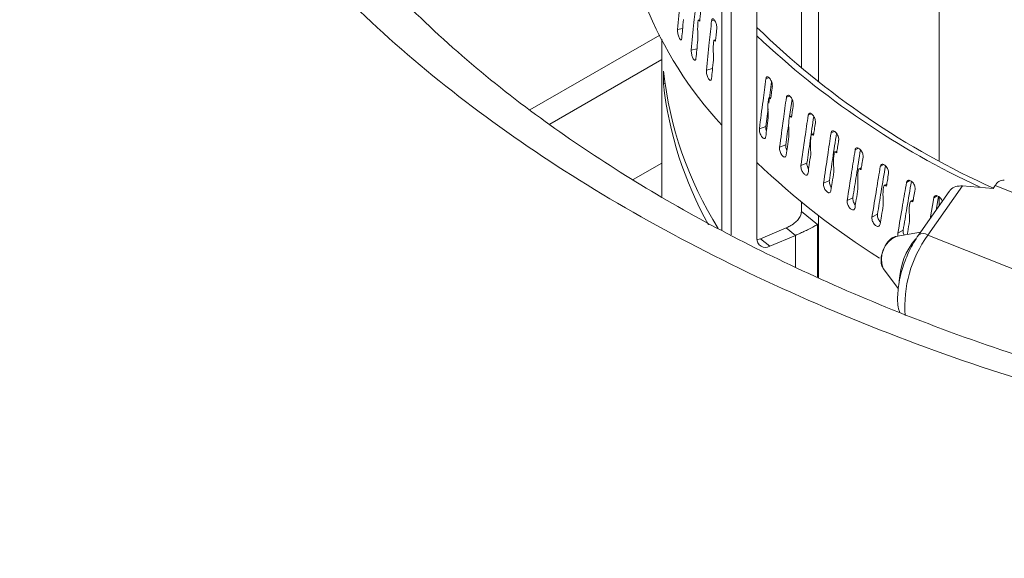
# Model space of a CAD drawing. Extents: x -23 to 225, y -11 to 180.
# Drawn here: x 0 to 2, y 93 to 95 of the extents above; entities that cross this region are included whole.
import ezdxf

# ---------------------------------------------------------------- set-up
doc = ezdxf.new("R2010")
doc.units = 0
doc.header["$LTSCALE"] = 8
doc.header["$MEASUREMENT"] = 0
doc.layers.get('0').update_dxf_attribs({"linetype": 'CONTINUOUS'})

# ---------------------------------------------------------------- blocks, each defined once
blk = doc.blocks.new('A$C10A031EE')
at = {"color": 7, "linetype": 'Continuous', "lineweight": 15}
for p, q in [((24.5641, 65.6312), (24.5641, 64.9018)), ((24.2643, 65.0974), (24.2643, 65.5126)), ((24.0245, 64.729), (24.0245, 65.3748)), ((24.0476, 64.7172), (24.0476, 65.3564)), ((24.2219, 65.3535), (24.2219, 65.1317)), ((24.1113, 65.2867), (24.1113, 64.708)), ((23.9142, 65.2275), (23.9269, 65.2303)), ((23.9695, 65.2517), (23.9667, 65.251)), ((23.9988, 65.2494), (24.0056, 65.2512)), ((23.5475, 65.0278), (23.8699, 65.2139)), ((23.8752, 65.204), (23.8752, 64.8127)), ((24.0089, 65.202), (24.0059, 65.2012)), ((23.9484, 65.1765), (23.9624, 65.1799)), ((23.5971, 64.9921), (23.8752, 65.1527)), ((23.8792, 65.1244), (23.8792, 65.0923)), ((23.9859, 65.1263), (24.0012, 65.1305)), ((24.1335, 65.1051), (24.1415, 65.108)), ((23.8792, 65.0923), (23.8827, 65.0943)), ((24.1476, 65.0979), (24.1407, 65.0442)), ((24.146, 65.0588), (24.1423, 65.0575)), ((24.1846, 65.0591), (24.1929, 65.0623)), ((24.1986, 65.0546), (24.1926, 65.0113)), ((24.1389, 65.0304), (24.1333, 64.9867)), ((24.1978, 65.0132), (24.1939, 65.0117)), ((24.2387, 65.0143), (24.2472, 65.0178)), ((24.1176, 64.9811), (24.1333, 64.9867)), ((24.2526, 64.9688), (24.2484, 64.967)), ((24.2956, 64.9706), (24.3042, 64.9745)), ((24.1677, 64.9348), (24.183, 64.9407)), ((24.3103, 64.9256), (24.3059, 64.9235)), ((24.3553, 64.9282), (24.364, 64.9324)), ((23.8752, 64.8955), (23.8043, 64.8546)), ((24.2208, 64.8895), (24.2357, 64.8958)), ((24.4178, 64.8871), (24.4265, 64.8917)), ((24.3707, 64.8837), (24.3661, 64.8814)), ((24.2768, 64.8455), (24.2913, 64.852)), ((24.4339, 64.8432), (24.429, 64.8405)), ((24.4829, 64.8474), (24.4915, 64.8523)), ((24.5361, 64.7167), (24.622, 64.8391)), ((24.6985, 64.8326), (24.622, 64.8391)), ((24.7033, 64.8395), (24.6985, 64.8326)), ((24.9885, 64.7259), (24.7033, 64.8395)), ((24.5891, 64.8252), (24.5129, 64.7166)), ((24.5505, 64.8092), (24.559, 64.8144)), ((24.2219, 64.7988), (24.2219, 64.7749)), ((24.3356, 64.8026), (24.3497, 64.8095)), ((24.4997, 64.8041), (24.4945, 64.8011)), ((24.5413, 64.7572), (24.5505, 64.8092)), ((24.5624, 64.8128), (24.5565, 64.7788)), ((24.5641, 64.8117), (24.5641, 64.7896)), ((24.2619, 64.743), (24.2219, 64.7749)), ((24.2643, 64.6116), (24.2643, 64.7652)), ((24.3972, 64.7611), (24.4108, 64.7683)), ((24.2619, 64.6127), (24.2619, 64.743)), ((24.1839, 64.7343), (24.1201, 64.7076)), ((24.1432, 64.6892), (24.207, 64.7159)), ((24.207, 64.7159), (24.1839, 64.7343)), ((24.207, 64.6367), (24.207, 64.7159)), ((24.518, 64.724), (24.4565, 64.7134)), ((24.4614, 64.721), (24.4746, 64.7285)), ((24.5361, 64.7167), (24.948, 64.5525)), ((24.1432, 64.6892), (24.1201, 64.7076)), ((24.4248, 64.6339), (24.4629, 64.5829))]:
    blk.add_line(p, q, dxfattribs=at)
at = {"color": 7, "linetype": 'Continuous', "lineweight": 15, "flags": 128}
blk.add_lwpolyline([(24.1201, 64.7076), (24.1139, 64.7057), (24.1115, 64.7052)], dxfattribs=at)
at = {"color": 7, "linetype": 'Continuous', "lineweight": 15}
for centre, radius, start, end in [((24.7569, 65.6652), 0.9964, 181.6236, 222.6876), ((25.5325, 66.6916), 2.0366, 225.7472, 245.8434), ((25.543, 66.7246), 2.0828, 226.5794, 245.096), ((24.8042, 65.2268), 0.9307, 186.3159, 212.0184), ((24.7933, 65.192), 0.9195, 186.2254, 209.3036), ((25.4094, 66.244), 1.8704, 226.0505, 237.9145), ((24.7242, 64.8304), 0.0227, 85.7516, 156.493), ((24.7772, 64.5407), 0.2984, 143.8799, 184.5919), ((24.5245, 64.7004), 0.0199, 54.5089, 125.7318), ((24.1322, 64.707), 0.0209, 177.1653, 301.7525), ((24.4835, 64.6565), 0.0629, 115.4203, 201.1317), ((24.6347, 64.5964), 0.1697, 139.088, 178.1783)]:
    blk.add_arc(centre, radius, start, end, dxfattribs=at)
for points, knots in [([(28.7774, 64.565), (28.6771, 64.5151), (28.477, 64.4158), (28.1391, 64.2962), (27.7791, 64.2003), (27.3985, 64.1313), (27.0029, 64.0894), (26.5972, 64.0751), (26.1865, 64.0886), (25.7758, 64.1295), (25.3703, 64.1973), (24.9751, 64.2912), (24.595, 64.4097), (24.2346, 64.5515), (23.8987, 64.7149), (23.5913, 64.8976), (23.3163, 65.0975), (23.0772, 65.3121), (22.8771, 65.5387), (22.7184, 65.7746), (22.6034, 66.0168), (22.5335, 66.2622), (22.5094, 66.508), (22.5318, 66.7509), (22.6003, 66.988), (22.714, 67.2164), (22.8714, 67.4331), (23.0712, 67.6351), (23.3083, 67.8221), (23.4971, 67.9304), (23.5919, 67.9847)], [0, 0, 0, 0, 0.03578, 0.071333, 0.107111, 0.142893, 0.178449, 0.214226, 0.25001, 0.285565, 0.321339, 0.357125, 0.392678, 0.42844, 0.464236, 0.499787, 0.535538, 0.571344, 0.606896, 0.642641, 0.678453, 0.714007, 0.749749, 0.785565, 0.82112, 0.856865, 0.892679, 0.928236, 0.963987, 1, 1, 1, 1]), ([(17.3002, 57.1244), (17.9384, 57.5515), (19.2148, 58.4057), (21.1335, 59.6332), (23.0544, 60.8209), (24.9769, 61.9643), (26.8889, 63.0575), (28.7897, 64.101), (30.6783, 65.0943), (32.566, 66.0473), (33.8226, 66.6455), (34.4509, 66.9446)], [0, 0, 0, 0, 0.111988, 0.223979, 0.335974, 0.447971, 0.559971, 0.669974, 0.77998, 0.889989, 1, 1, 1, 1]), ([(34.5841, 66.6627), (33.9443, 66.3581), (32.6658, 65.7493), (30.7461, 64.7788), (28.8271, 63.7675), (26.9086, 62.7115), (25.0021, 61.6183), (23.1074, 60.4887), (21.2248, 59.3228), (19.3423, 58.1174), (18.0893, 57.2787), (17.4624, 56.8591)], [0, 0, 0, 0, 0.112198, 0.224246, 0.336187, 0.448066, 0.559924, 0.669807, 0.779754, 0.889804, 1, 1, 1, 1]), ([(28.642, 64.5882), (28.5515, 64.5432), (28.3733, 64.4545), (28.0745, 64.347), (27.7622, 64.2605), (27.4384, 64.1964), (27.1079, 64.1538), (26.774, 64.1319), (26.4368, 64.1298), (26.0957, 64.1474), (25.7499, 64.1854), (25.4014, 64.2446), (25.0604, 64.3242), (24.7404, 64.4202), (24.452, 64.5264), (24.1964, 64.6384), (23.9664, 64.7558), (23.7547, 64.8809), (23.5524, 65.0193), (23.3608, 65.1734), (23.1887, 65.3391), (23.0444, 65.5092), (22.9441, 65.6573), (22.874, 65.7856), (22.8237, 65.8982), (22.782, 66.021), (22.7515, 66.1552), (22.7459, 66.2482), (22.7428, 66.2985)], [0, 0, 0, 0, 0.046463, 0.091581, 0.135867, 0.17947, 0.221927, 0.26363, 0.304935, 0.346435, 0.388635, 0.431939, 0.476068, 0.518544, 0.558171, 0.595123, 0.629776, 0.664539, 0.700243, 0.739172, 0.780123, 0.819439, 0.857588, 0.881139, 0.90506, 0.931285, 0.962855, 1, 1, 1, 1]), ([(23.9142, 65.2275), (23.9162, 65.2504), (23.9197, 65.2912), (23.9233, 65.3321), (23.9249, 65.35)], [0, 0, 0, 0, 0.56061, 1, 1, 1, 1]), ([(23.9484, 65.1765), (23.9506, 65.1995), (23.9545, 65.2404), (23.9585, 65.2813), (23.9602, 65.2993)], [0, 0, 0, 0, 0.56061, 1, 1, 1, 1]), ([(23.9722, 65.2788), (23.9716, 65.2731), (23.9706, 65.263), (23.9696, 65.2528), (23.9692, 65.2484)], [0, 0, 0, 0, 0.560136, 1, 1, 1, 1]), ([(23.9988, 65.2494), (23.999, 65.2505), (23.9994, 65.2527), (24.0008, 65.2543), (24.0027, 65.2542), (24.0049, 65.2524), (24.0072, 65.2491), (24.0092, 65.2447), (24.0108, 65.2398), (24.0117, 65.235), (24.0119, 65.2324), (24.0119, 65.2312)], [0, 0, 0, 0, 0.113851, 0.227689, 0.34154, 0.45538, 0.569224, 0.68308, 0.796928, 0.910771, 1, 1, 1, 1]), ([(23.9288, 65.2521), (23.9281, 65.2436), (23.9267, 65.2284), (23.9254, 65.2133), (23.9248, 65.2066)], [0, 0, 0, 0, 0.560234, 1, 1, 1, 1]), ([(23.9667, 65.251), (23.9666, 65.2511), (23.9664, 65.2513), (23.966, 65.2511), (23.9653, 65.2498), (23.9641, 65.241), (23.9641, 65.224), (23.9644, 65.2085), (23.9645, 65.2015)], [0, 0, 0, 0, 0.01222, 0.02884, 0.059959, 0.159424, 0.614978, 1, 1, 1, 1]), ([(23.9692, 65.2484), (23.9687, 65.2489), (23.9679, 65.2497), (23.9671, 65.2506), (23.9667, 65.251)], [0, 0, 0, 0, 0.560269, 1, 1, 1, 1]), ([(23.9859, 65.1263), (23.9883, 65.1493), (23.9925, 65.1903), (23.9969, 65.2314), (23.9988, 65.2494)], [0, 0, 0, 0, 0.56061, 1, 1, 1, 1]), ([(24.0118, 65.2291), (24.0112, 65.2234), (24.0101, 65.2133), (24.009, 65.2031), (24.0085, 65.1987)], [0, 0, 0, 0, 0.560136, 1, 1, 1, 1]), ([(24.0119, 65.2312), (24.0119, 65.2308), (24.0119, 65.2301), (24.0118, 65.2294), (24.0118, 65.2291)], [0, 0, 0, 0, 0.558762, 1, 1, 1, 1]), ([(23.9248, 65.2066), (23.9246, 65.2055), (23.9243, 65.2033), (23.923, 65.2018), (23.9215, 65.202), (23.9197, 65.2039), (23.9178, 65.2072), (23.9162, 65.2117), (23.9149, 65.2168), (23.9142, 65.2219), (23.914, 65.2254), (23.9141, 65.2271), (23.9142, 65.2275)], [0, 0, 0, 0, 0.107374, 0.214761, 0.322127, 0.429492, 0.536857, 0.644238, 0.751614, 0.858986, 0.966355, 1, 1, 1, 1]), ([(23.9645, 65.2015), (23.9637, 65.1929), (23.9622, 65.1778), (23.9607, 65.1626), (23.96, 65.1559)], [0, 0, 0, 0, 0.560233, 1, 1, 1, 1]), ([(24.0059, 65.2012), (24.0057, 65.2013), (24.0055, 65.2015), (24.005, 65.2013), (24.0043, 65.2), (24.0029, 65.1912), (24.003, 65.1741), (24.0033, 65.1587), (24.0034, 65.1516)], [0, 0, 0, 0, 0.01222, 0.028844, 0.059963, 0.15943, 0.615034, 1, 1, 1, 1]), ([(24.0085, 65.1987), (24.008, 65.1991), (24.0071, 65.2), (24.0062, 65.2008), (24.0059, 65.2012)], [0, 0, 0, 0, 0.560285, 1, 1, 1, 1]), ([(23.96, 65.1559), (23.9598, 65.1548), (23.9595, 65.1525), (23.9581, 65.1511), (23.9564, 65.1512), (23.9544, 65.153), (23.9524, 65.1564), (23.9506, 65.1608), (23.9492, 65.1658), (23.9484, 65.1709), (23.9482, 65.1745), (23.9483, 65.1761), (23.9484, 65.1765)], [0, 0, 0, 0, 0.107374, 0.21476, 0.322116, 0.429492, 0.536863, 0.64424, 0.751613, 0.858985, 0.966355, 1, 1, 1, 1]), ([(24.0034, 65.1516), (24.0025, 65.1431), (24.0009, 65.1279), (23.9993, 65.1127), (23.9986, 65.106)], [0, 0, 0, 0, 0.560233, 1, 1, 1, 1]), ([(23.9986, 65.106), (23.9984, 65.1049), (23.998, 65.1026), (23.9965, 65.1011), (23.9946, 65.1012), (23.9924, 65.103), (23.9903, 65.1063), (23.9883, 65.1107), (23.9868, 65.1157), (23.9859, 65.1207), (23.9857, 65.1243), (23.9858, 65.1259), (23.9859, 65.1263)], [0, 0, 0, 0, 0.107375, 0.214751, 0.322116, 0.429493, 0.536857, 0.644236, 0.751613, 0.858985, 0.966355, 1, 1, 1, 1]), ([(24.1335, 65.1051), (24.1338, 65.1063), (24.1343, 65.1085), (24.1361, 65.1102), (24.1384, 65.1102), (24.1412, 65.1086), (24.1439, 65.1055), (24.1464, 65.1013), (24.1484, 65.0964), (24.1495, 65.0917), (24.1496, 65.0891), (24.1497, 65.0879)], [0, 0, 0, 0, 0.113852, 0.227691, 0.341547, 0.455389, 0.569224, 0.683074, 0.796925, 0.910772, 1, 1, 1, 1]), ([(24.1176, 64.9811), (24.1205, 65.0043), (24.1258, 65.0456), (24.1312, 65.087), (24.1335, 65.1051)], [0, 0, 0, 0, 0.560611, 1, 1, 1, 1]), ([(24.1496, 65.0858), (24.1488, 65.0801), (24.1474, 65.0699), (24.1461, 65.0596), (24.1455, 65.0551)], [0, 0, 0, 0, 0.560135, 1, 1, 1, 1]), ([(24.1497, 65.0879), (24.1497, 65.0875), (24.1497, 65.0868), (24.1496, 65.0861), (24.1496, 65.0858)], [0, 0, 0, 0, 0.558762, 1, 1, 1, 1]), ([(24.1423, 65.0575), (24.1421, 65.0576), (24.1418, 65.0577), (24.1413, 65.0575), (24.1403, 65.0561), (24.1387, 65.0473), (24.1388, 65.0302), (24.1391, 65.0148), (24.1393, 65.0077)], [0, 0, 0, 0, 0.0122157, 0.0288367, 0.059957, 0.1594409, 0.6151727, 1, 1, 1, 1]), ([(24.1677, 64.9348), (24.1708, 64.958), (24.1764, 64.9994), (24.1821, 65.0409), (24.1846, 65.0591)], [0, 0, 0, 0, 0.56061, 1, 1, 1, 1]), ([(24.1846, 65.0591), (24.1849, 65.0603), (24.1854, 65.0625), (24.1873, 65.0642), (24.1898, 65.0643), (24.1927, 65.0628), (24.1956, 65.0597), (24.1983, 65.0555), (24.2003, 65.0507), (24.2015, 65.0461), (24.2017, 65.0434), (24.2017, 65.0423)], [0, 0, 0, 0, 0.113849, 0.227685, 0.341535, 0.455381, 0.569226, 0.683078, 0.796928, 0.910772, 1, 1, 1, 1]), ([(24.1455, 65.0551), (24.1449, 65.0556), (24.1438, 65.0564), (24.1427, 65.0571), (24.1423, 65.0575)], [0, 0, 0, 0, 0.560251, 1, 1, 1, 1]), ([(24.2016, 65.0402), (24.2008, 65.0344), (24.1994, 65.0242), (24.1979, 65.0139), (24.1973, 65.0094)], [0, 0, 0, 0, 0.560136, 1, 1, 1, 1]), ([(24.2017, 65.0423), (24.2017, 65.0419), (24.2017, 65.0411), (24.2016, 65.0405), (24.2016, 65.0402)], [0, 0, 0, 0, 0.558755, 1, 1, 1, 1]), ([(24.1939, 65.0117), (24.1937, 65.0117), (24.1934, 65.0119), (24.1928, 65.0117), (24.1918, 65.0103), (24.1901, 65.0013), (24.1902, 64.9843), (24.1905, 64.9689), (24.1907, 64.9618)], [0, 0, 0, 0, 0.012222, 0.028813, 0.05998, 0.159642, 0.616807, 1, 1, 1, 1]), ([(24.1973, 65.0094), (24.1967, 65.0098), (24.1955, 65.0106), (24.1944, 65.0113), (24.1939, 65.0117)], [0, 0, 0, 0, 0.56028, 1, 1, 1, 1]), ([(24.2208, 64.8895), (24.2241, 64.9128), (24.23, 64.9544), (24.236, 64.996), (24.2387, 65.0143)], [0, 0, 0, 0, 0.5606101, 1, 1, 1, 1]), ([(24.2524, 65.0117), (24.2494, 64.9914), (24.2439, 64.9527), (24.2383, 64.9141), (24.2357, 64.8958)], [0, 0, 0, 0, 0.526099, 1, 1, 1, 1]), ([(24.2387, 65.0143), (24.2389, 65.0154), (24.2395, 65.0177), (24.2415, 65.0194), (24.2441, 65.0196), (24.2472, 65.0181), (24.2503, 65.0151), (24.2531, 65.011), (24.2552, 65.0062), (24.2565, 65.0016), (24.2567, 64.999), (24.2567, 64.9978)], [0, 0, 0, 0, 0.113855, 0.227684, 0.341538, 0.455385, 0.56923, 0.683082, 0.796928, 0.910772, 1, 1, 1, 1]), ([(24.1333, 64.9867), (24.1332, 64.9854), (24.1331, 64.9827), (24.1338, 64.9785), (24.1347, 64.976), (24.135, 64.9751)], [0, 0, 0, 0, 0.394336, 0.788734, 1, 1, 1, 1]), ([(24.1393, 65.0077), (24.1382, 64.9991), (24.1362, 64.9838), (24.1342, 64.9685), (24.1333, 64.9617)], [0, 0, 0, 0, 0.560234, 1, 1, 1, 1]), ([(24.1906, 64.9964), (24.1906, 64.9961), (24.188, 64.9775), (24.1855, 64.959), (24.183, 64.9407)], [0, 0, 0, 0, 0.016876, 1, 1, 1, 1]), ([(24.2566, 64.9957), (24.2557, 64.9899), (24.2542, 64.9796), (24.2527, 64.9693), (24.252, 64.9648)], [0, 0, 0, 0, 0.5601348, 1, 1, 1, 1]), ([(24.2567, 64.9978), (24.2567, 64.9974), (24.2567, 64.9966), (24.2566, 64.996), (24.2566, 64.9957)], [0, 0, 0, 0, 0.558756, 1, 1, 1, 1]), ([(24.1333, 64.9617), (24.133, 64.9606), (24.1325, 64.9583), (24.1307, 64.9567), (24.1284, 64.9566), (24.1257, 64.9583), (24.123, 64.9614), (24.1206, 64.9657), (24.1187, 64.9706), (24.1176, 64.9756), (24.1174, 64.9791), (24.1175, 64.9808), (24.1176, 64.9811)], [0, 0, 0, 0, 0.107379, 0.214757, 0.322126, 0.4295, 0.536863, 0.644238, 0.751615, 0.858985, 0.966355, 1, 1, 1, 1]), ([(24.1907, 64.9618), (24.1895, 64.9532), (24.1874, 64.9378), (24.1853, 64.9225), (24.1843, 64.9157)], [0, 0, 0, 0, 0.5602328, 1, 1, 1, 1]), ([(24.2484, 64.967), (24.2483, 64.9671), (24.2479, 64.9672), (24.2473, 64.967), (24.2463, 64.9656), (24.2444, 64.9566), (24.2445, 64.9396), (24.2449, 64.9242), (24.2451, 64.9171)], [0, 0, 0, 0, 0.0121835, 0.0289324, 0.0599468, 0.1591645, 0.6131642, 1, 1, 1, 1]), ([(24.252, 64.9648), (24.2514, 64.9652), (24.2502, 64.9659), (24.249, 64.9667), (24.2484, 64.967)], [0, 0, 0, 0, 0.560244, 1, 1, 1, 1]), ([(24.2768, 64.8455), (24.2803, 64.8688), (24.2865, 64.9105), (24.2928, 64.9523), (24.2956, 64.9706)], [0, 0, 0, 0, 0.56061, 1, 1, 1, 1]), ([(24.309, 64.9697), (24.3059, 64.9489), (24.2999, 64.9096), (24.2941, 64.8704), (24.2913, 64.852)], [0, 0, 0, 0, 0.53156, 1, 1, 1, 1]), ([(24.2956, 64.9706), (24.2959, 64.9717), (24.2965, 64.974), (24.2986, 64.9758), (24.3013, 64.976), (24.3045, 64.9746), (24.3078, 64.9717), (24.3107, 64.9676), (24.313, 64.9629), (24.3143, 64.9583), (24.3145, 64.9557), (24.3146, 64.9545)], [0, 0, 0, 0, 0.113852, 0.227689, 0.341536, 0.455385, 0.569224, 0.683075, 0.796923, 0.910774, 1, 1, 1, 1]), ([(24.183, 64.9407), (24.183, 64.9393), (24.1828, 64.9366), (24.1838, 64.9317), (24.1849, 64.9282), (24.1858, 64.9266), (24.1858, 64.9265)], [0, 0, 0, 0, 0.325433, 0.650916, 0.976407, 1, 1, 1, 1]), ([(24.3144, 64.9524), (24.3135, 64.9466), (24.3119, 64.9363), (24.3103, 64.926), (24.3097, 64.9214)], [0, 0, 0, 0, 0.560134, 1, 1, 1, 1]), ([(24.3146, 64.9545), (24.3146, 64.9541), (24.3145, 64.9534), (24.3144, 64.9527), (24.3144, 64.9524)], [0, 0, 0, 0, 0.558742, 1, 1, 1, 1]), ([(24.1843, 64.9157), (24.1841, 64.9146), (24.1836, 64.9123), (24.1817, 64.9106), (24.1792, 64.9105), (24.1763, 64.9121), (24.1735, 64.9152), (24.1709, 64.9194), (24.1689, 64.9242), (24.1677, 64.9292), (24.1675, 64.9327), (24.1676, 64.9344), (24.1677, 64.9348)], [0, 0, 0, 0, 0.1073739, 0.2147564, 0.3221226, 0.4294871, 0.5368635, 0.6442313, 0.7516116, 0.8589849, 0.9663545, 1, 1, 1, 1]), ([(24.2451, 64.9171), (24.2438, 64.9085), (24.2416, 64.893), (24.2394, 64.8776), (24.2384, 64.8708)], [0, 0, 0, 0, 0.560233, 1, 1, 1, 1]), ([(24.3059, 64.9235), (24.3057, 64.9236), (24.3053, 64.9238), (24.3047, 64.9235), (24.3036, 64.9221), (24.3016, 64.9131), (24.3017, 64.896), (24.3022, 64.8806), (24.3023, 64.8736)], [0, 0, 0, 0, 0.012215, 0.028838, 0.059956, 0.159443, 0.615227, 1, 1, 1, 1]), ([(24.3097, 64.9214), (24.3089, 64.9218), (24.3077, 64.9225), (24.3064, 64.9232), (24.3059, 64.9235)], [0, 0, 0, 0, 0.560287, 1, 1, 1, 1]), ([(24.3356, 64.8026), (24.3393, 64.8261), (24.3458, 64.8679), (24.3524, 64.9098), (24.3553, 64.9282)], [0, 0, 0, 0, 0.56061, 1, 1, 1, 1]), ([(24.3685, 64.9288), (24.3651, 64.9075), (24.3588, 64.8677), (24.3526, 64.828), (24.3497, 64.8095)], [0, 0, 0, 0, 0.536343, 1, 1, 1, 1]), ([(24.3553, 64.9282), (24.3556, 64.9293), (24.3562, 64.9317), (24.3585, 64.9335), (24.3614, 64.9337), (24.3647, 64.9324), (24.3681, 64.9295), (24.3712, 64.9256), (24.3736, 64.9209), (24.375, 64.9163), (24.3751, 64.9137), (24.3752, 64.9125)], [0, 0, 0, 0, 0.113849, 0.227685, 0.341541, 0.455382, 0.569226, 0.683081, 0.796926, 0.910773, 1, 1, 1, 1]), ([(24.3752, 64.9125), (24.3752, 64.9121), (24.3752, 64.9114), (24.3751, 64.9107), (24.375, 64.9104)], [0, 0, 0, 0, 0.558763, 1, 1, 1, 1]), ([(24.2384, 64.8708), (24.2381, 64.8697), (24.2375, 64.8674), (24.2355, 64.8657), (24.2329, 64.8655), (24.2299, 64.867), (24.2269, 64.87), (24.2242, 64.8742), (24.222, 64.879), (24.2208, 64.8839), (24.2205, 64.8875), (24.2207, 64.8891), (24.2208, 64.8895)], [0, 0, 0, 0, 0.107377, 0.214756, 0.322124, 0.429486, 0.53686, 0.644236, 0.751612, 0.858985, 0.966354, 1, 1, 1, 1]), ([(24.2357, 64.8958), (24.2357, 64.8944), (24.2355, 64.8917), (24.2365, 64.8868), (24.238, 64.8827), (24.2393, 64.8806), (24.2397, 64.8799)], [0, 0, 0, 0, 0.287948, 0.575943, 0.863948, 1, 1, 1, 1]), ([(24.375, 64.9104), (24.3741, 64.9046), (24.3724, 64.8942), (24.3708, 64.8839), (24.37, 64.8793)], [0, 0, 0, 0, 0.560135, 1, 1, 1, 1]), ([(24.3972, 64.7611), (24.401, 64.7847), (24.4078, 64.8266), (24.4147, 64.8686), (24.4178, 64.8871)], [0, 0, 0, 0, 0.56061, 1, 1, 1, 1]), ([(24.4306, 64.889), (24.427, 64.8672), (24.4204, 64.827), (24.4138, 64.7868), (24.4108, 64.7683)], [0, 0, 0, 0, 0.539866, 1, 1, 1, 1]), ([(24.4178, 64.8871), (24.4181, 64.8883), (24.4187, 64.8906), (24.421, 64.8925), (24.4241, 64.8928), (24.4276, 64.8915), (24.4311, 64.8888), (24.4343, 64.8848), (24.4368, 64.8802), (24.4383, 64.8757), (24.4384, 64.8731), (24.4385, 64.8719)], [0, 0, 0, 0, 0.113853, 0.227686, 0.341535, 0.455384, 0.569224, 0.683071, 0.796929, 0.910774, 1, 1, 1, 1]), ([(24.3023, 64.8736), (24.301, 64.8649), (24.2987, 64.8494), (24.2963, 64.8339), (24.2953, 64.8271)], [0, 0, 0, 0, 0.560234, 1, 1, 1, 1]), ([(24.3661, 64.8814), (24.3659, 64.8814), (24.3655, 64.8816), (24.3648, 64.8813), (24.3637, 64.8798), (24.3617, 64.8708), (24.3618, 64.8538), (24.3622, 64.8384), (24.3624, 64.8313)], [0, 0, 0, 0, 0.0121811, 0.0289374, 0.0599492, 0.1591681, 0.6132012, 1, 1, 1, 1]), ([(24.37, 64.8793), (24.3693, 64.8797), (24.368, 64.8804), (24.3667, 64.8811), (24.3661, 64.8814)], [0, 0, 0, 0, 0.560219, 1, 1, 1, 1]), ([(24.4383, 64.8698), (24.4374, 64.864), (24.4356, 64.8535), (24.4339, 64.8431), (24.4331, 64.8386)], [0, 0, 0, 0, 0.560136, 1, 1, 1, 1]), ([(24.4385, 64.8719), (24.4385, 64.8715), (24.4385, 64.8708), (24.4384, 64.8701), (24.4383, 64.8698)], [0, 0, 0, 0, 0.558754, 1, 1, 1, 1]), ([(24.2953, 64.8271), (24.295, 64.826), (24.2944, 64.8237), (24.2923, 64.8219), (24.2896, 64.8217), (24.2864, 64.8232), (24.2832, 64.8261), (24.2803, 64.8302), (24.2781, 64.835), (24.2768, 64.8399), (24.2765, 64.8434), (24.2767, 64.8451), (24.2768, 64.8455)], [0, 0, 0, 0, 0.107379, 0.214761, 0.322125, 0.42949, 0.53686, 0.644235, 0.751614, 0.858986, 0.966355, 1, 1, 1, 1]), ([(24.2913, 64.852), (24.2912, 64.8507), (24.2911, 64.848), (24.2922, 64.8431), (24.294, 64.8384), (24.2957, 64.8359), (24.2964, 64.8347)], [0, 0, 0, 0, 0.260839, 0.521718, 0.782612, 1, 1, 1, 1]), ([(24.429, 64.8405), (24.4288, 64.8406), (24.4284, 64.8407), (24.4277, 64.8405), (24.4265, 64.839), (24.4244, 64.8299), (24.4245, 64.8128), (24.4249, 64.7975), (24.4252, 64.7904)], [0, 0, 0, 0, 0.012217, 0.028836, 0.059954, 0.159405, 0.614995, 1, 1, 1, 1]), ([(24.4331, 64.8386), (24.4324, 64.8389), (24.431, 64.8396), (24.4296, 64.8403), (24.429, 64.8405)], [0, 0, 0, 0, 0.560256, 1, 1, 1, 1]), ([(24.4614, 64.721), (24.4654, 64.7446), (24.4725, 64.7867), (24.4797, 64.8289), (24.4829, 64.8474)], [0, 0, 0, 0, 0.56061, 1, 1, 1, 1]), ([(24.4952, 64.8502), (24.4915, 64.8282), (24.4846, 64.7876), (24.4777, 64.747), (24.4746, 64.7285)], [0, 0, 0, 0, 0.542414, 1, 1, 1, 1]), ([(24.4829, 64.8474), (24.4832, 64.8486), (24.4839, 64.8509), (24.4863, 64.8528), (24.4894, 64.8533), (24.493, 64.852), (24.4967, 64.8494), (24.5001, 64.8455), (24.5026, 64.8409), (24.5042, 64.8364), (24.5043, 64.8338), (24.5044, 64.8327)], [0, 0, 0, 0, 0.113848, 0.227685, 0.341535, 0.455379, 0.569223, 0.683074, 0.796924, 0.910773, 1, 1, 1, 1]), ([(24.622, 64.8391), (24.6162, 64.8389), (24.6047, 64.8384), (24.5938, 64.8319), (24.5904, 64.8264), (24.5895, 64.825)], [0, 0, 0, 0, 0.432938, 0.850252, 1, 1, 1, 1]), ([(24.3624, 64.8313), (24.361, 64.8226), (24.3585, 64.8071), (24.3561, 64.7916), (24.355, 64.7847)], [0, 0, 0, 0, 0.560233, 1, 1, 1, 1]), ([(24.5042, 64.8305), (24.5032, 64.8247), (24.5014, 64.8143), (24.4996, 64.8038), (24.4988, 64.7992)], [0, 0, 0, 0, 0.560136, 1, 1, 1, 1]), ([(24.5044, 64.8327), (24.5044, 64.8323), (24.5044, 64.8315), (24.5043, 64.8308), (24.5042, 64.8305)], [0, 0, 0, 0, 0.558756, 1, 1, 1, 1]), ([(24.5505, 64.8092), (24.5508, 64.8103), (24.5515, 64.8127), (24.554, 64.8147), (24.5573, 64.8151), (24.561, 64.814), (24.5649, 64.8114), (24.5683, 64.8076), (24.5707, 64.8038), (24.5715, 64.8014), (24.5717, 64.8005)], [0, 0, 0, 0, 0.132495, 0.264965, 0.397464, 0.529947, 0.662439, 0.794927, 0.927415, 1, 1, 1, 1]), ([(24.355, 64.7847), (24.3547, 64.7836), (24.3541, 64.7813), (24.3519, 64.7795), (24.349, 64.7792), (24.3457, 64.7806), (24.3423, 64.7834), (24.3393, 64.7874), (24.337, 64.7922), (24.3356, 64.797), (24.3353, 64.8006), (24.3355, 64.8022), (24.3356, 64.8026)], [0, 0, 0, 0, 0.107377, 0.21476, 0.322127, 0.429496, 0.536865, 0.644241, 0.751611, 0.858986, 0.966356, 1, 1, 1, 1]), ([(24.3497, 64.8095), (24.3496, 64.8082), (24.3494, 64.8055), (24.3506, 64.8006), (24.3526, 64.7958), (24.3546, 64.7925), (24.3559, 64.7913), (24.356, 64.7912)], [0, 0, 0, 0, 0.240954, 0.481952, 0.72294, 0.963941, 1, 1, 1, 1]), ([(24.4252, 64.7904), (24.4237, 64.7817), (24.4211, 64.7661), (24.4186, 64.7505), (24.4174, 64.7436)], [0, 0, 0, 0, 0.560234, 1, 1, 1, 1]), ([(24.4945, 64.8011), (24.4943, 64.8011), (24.4939, 64.8013), (24.4932, 64.801), (24.4919, 64.7995), (24.4897, 64.7903), (24.4898, 64.7733), (24.4903, 64.7579), (24.4905, 64.7509)], [0, 0, 0, 0, 0.012216, 0.028841, 0.059956, 0.159424, 0.614942, 1, 1, 1, 1]), ([(24.4988, 64.7992), (24.498, 64.7996), (24.4966, 64.8002), (24.4952, 64.8008), (24.4945, 64.8011)], [0, 0, 0, 0, 0.560218, 1, 1, 1, 1]), ([(24.2219, 64.7749), (24.2215, 64.7715), (24.2206, 64.7648), (24.2141, 64.7551), (24.2048, 64.7463), (24.1938, 64.7389), (24.1869, 64.7357), (24.1839, 64.7343)], [0, 0, 0, 0, 0.195794, 0.390944, 0.602235, 0.827515, 1, 1, 1, 1]), ([(24.4108, 64.7683), (24.4107, 64.767), (24.4105, 64.7642), (24.4117, 64.7594), (24.4139, 64.7547), (24.4162, 64.7511), (24.4179, 64.7496), (24.4184, 64.7492)], [0, 0, 0, 0, 0.225805, 0.451649, 0.677489, 0.903321, 1, 1, 1, 1]), ([(24.207, 64.7159), (24.2101, 64.7173), (24.217, 64.7202), (24.2289, 64.7257), (24.2415, 64.7319), (24.2534, 64.7381), (24.2591, 64.7414), (24.2619, 64.743)], [0, 0, 0, 0, 0.146753, 0.316123, 0.510248, 0.757797, 1, 1, 1, 1]), ([(24.4174, 64.7436), (24.4171, 64.7425), (24.4165, 64.7402), (24.4142, 64.7383), (24.4112, 64.738), (24.4077, 64.7393), (24.4042, 64.7421), (24.4011, 64.746), (24.3986, 64.7507), (24.3972, 64.7555), (24.3969, 64.759), (24.3971, 64.7607), (24.3972, 64.7611)], [0, 0, 0, 0, 0.107374, 0.214758, 0.32212, 0.429493, 0.536866, 0.644232, 0.751615, 0.858985, 0.966355, 1, 1, 1, 1]), ([(24.4905, 64.7509), (24.489, 64.7421), (24.4872, 64.7313), (24.4853, 64.7204), (24.485, 64.7183)], [0, 0, 0, 0, 0.806858, 1, 1, 1, 1]), ([(24.5129, 64.7166), (24.5087, 64.7103), (24.4967, 64.6923), (24.4803, 64.6579), (24.4665, 64.6148), (24.4605, 64.5723), (24.4601, 64.5418), (24.4652, 64.5274), (24.4663, 64.5245)], [0, 0, 0, 0, 0.109342, 0.315812, 0.521822, 0.730236, 0.9456, 1, 1, 1, 1]), ([(24.4619, 64.7143), (24.4618, 64.7147), (24.4612, 64.7166), (24.4611, 64.7189), (24.4614, 64.7206), (24.4614, 64.721)], [0, 0, 0, 0, 0.139096, 0.7945889, 1, 1, 1, 1]), ([(24.4746, 64.7285), (24.4745, 64.7271), (24.4743, 64.7244), (24.4753, 64.7202), (24.4765, 64.7178), (24.477, 64.7169)], [0, 0, 0, 0, 0.389256, 0.778576, 1, 1, 1, 1]), ([(24.4438, 64.707), (24.4414, 64.7047), (24.4355, 64.699), (24.4279, 64.6868), (24.4247, 64.6771), (24.4233, 64.6728)], [0, 0, 0, 0, 0.282572, 0.6873, 1, 1, 1, 1]), ([(24.4551, 64.713), (24.4524, 64.7121), (24.4485, 64.7108), (24.445, 64.708), (24.4438, 64.707)], [0, 0, 0, 0, 0.67521, 1, 1, 1, 1]), ([(24.4233, 64.6728), (24.4228, 64.6717), (24.4204, 64.6653), (24.4193, 64.6534), (24.4199, 64.6416), (24.4235, 64.6367), (24.4245, 64.6352)], [0, 0, 0, 0, 0.076746, 0.445204, 0.832473, 1, 1, 1, 1])]:
    blk.add_open_spline(points, degree=3, knots=knots, dxfattribs=at)

msp = doc.modelspace()

# ---------------------------------------------------------------- block references
msp.add_blockref('A$C10A031EE', (-22.6856, 29.5259))

doc.saveas('drawing.dxf')
